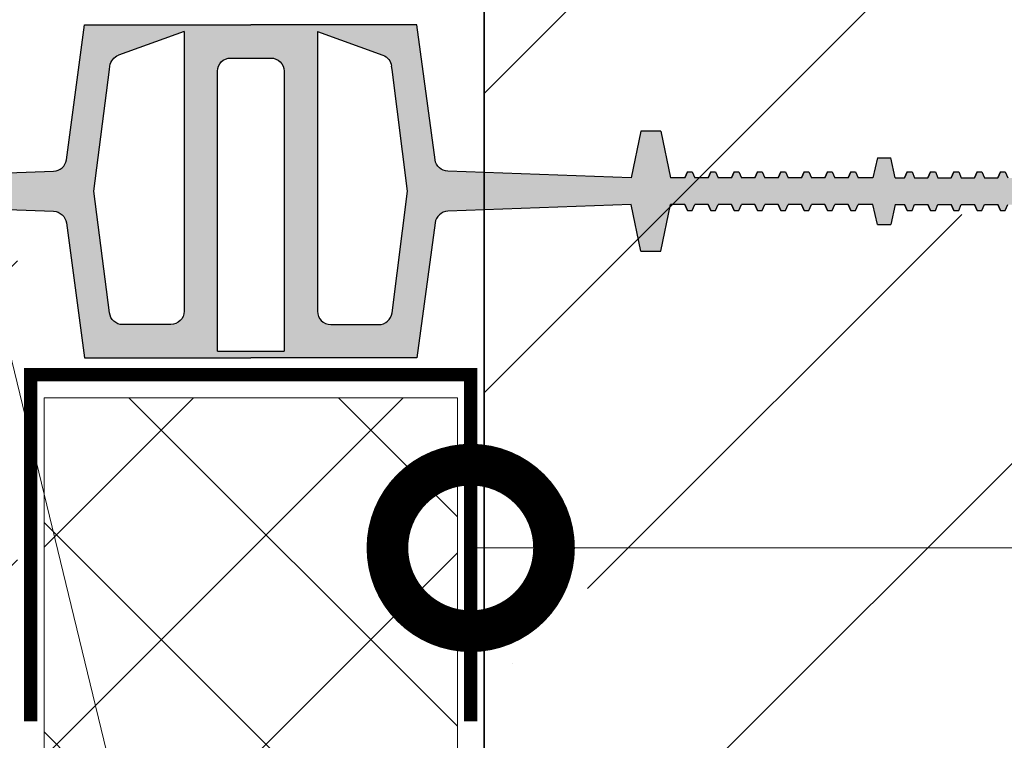
# Model space of a CAD drawing. Units: millimetres. Extents: x -87375 to 110086, y -1137 to 30387.
# Drawn here: x 77249 to 77397, y 19622 to 19730 of the extents above; entities that cross this region are included whole.
import ezdxf
from ezdxf import colors
from ezdxf.entities.mleader import LeaderData, LeaderLine
from ezdxf.math import Vec2, Vec3

# ---------------------------------------------------------------- set-up
doc = ezdxf.new("R2010")
doc.units = ezdxf.units.MM
doc.linetypes.add('Штрих-пунктирная', pattern=[20, 7.5, -2, 1, -2, 7.5])
doc.layers.add('TN-АННОТАЦИИ', color=7, linetype='Continuous', lineweight=20, true_color=0x000000)
for name, color, linetype, lineweight in [('TN-БЕТОН', 251, 'Continuous', 40), ('TN-Геотекстиль иглопробивной', 252, 'Штрих-пунктирная', 30), ('TN-УТЕПЛИТЕЛЬ XPS', 252, 'Continuous', 15), ('ТН_Гидрошпонка', 7, 'Continuous', 25)]:
    doc.layers.add(name, color=color, linetype=linetype, lineweight=lineweight)
doc.styles.add('Arial', font='arial.ttf')
doc.styles.add('TN-Текст', font='arial.ttf')

# ---------------------------------------------------------------- blocks, each defined once
blk = doc.blocks.new('*U50')
h = blk.add_hatch(color=7)
h.dxf.hatch_style = 1
h.paths.add_polyline_path([(-24.99999999999954, -24.91379310344201), (-4.739610628759682, -27.64995151412223, -0.3633993808428811), (-3.009070066296986, -29.54735987283494), (-1.999999999999749, -57.05172413793116), (-8.99999999999997, -58.50000000000001), (-8.999999999999973, -61.50000000000001), (-1.999999999999976, -62.94827586206885), (-1.999999999999973, -65.12853650234683), (-2.902173787158038, -65.53172550312956), (-2.902173787158038, -66.23344135238585), (-1.999999999999971, -66.62851407704147), (-1.999999999999975, -68.62853650234683), (-2.902173787158034, -69.03172550312956), (-2.902173787158029, -69.73344135238585), (-1.999999999999973, -70.12851407704147), (-1.999999999999974, -72.12853650234683), (-2.902173787158029, -72.53172550312956), (-2.902173787158032, -73.23344135238585), (-1.999999999999965, -73.62851407704147), (-1.99999999999997, -75.62853650234683), (-2.902173787158028, -76.03172550312956), (-2.902173787158031, -76.73344135238587), (-1.99999999999996, -77.12851407704147), (-1.999999999999965, -79.12853650234683), (-2.902173787158027, -79.53172550312956), (-2.902173787158026, -80.23344135238585), (-1.999999999999963, -80.62851407704147), (-1.999999999999967, -82.62853650234683), (-2.902173787158029, -83.03172550312956), (-2.902173787158021, -83.73344135238585), (-1.999999999999965, -84.12851407704147), (-1.999999999999962, -86.12853650234682), (-2.902173787158025, -86.53172550312956), (-2.902173787158024, -87.23344135238585), (-1.99999999999996, -87.62851407704147), (-1.999999999999958, -89.62853650234683), (-2.902173787158027, -90.03172550312956), (-2.902173787158019, -90.73344135238585), (-1.999999999999956, -91.12851407704147), (-1.99999999999996, -93.30769230769147), (-4.999999999999959, -94), (-4.999999999999956, -95.99999999999999), (-1.999999999999955, -96.69230769230853), (-1.999999999999726, -98.09230769231), (-2.902173787157795, -98.49549669309272), (-2.902173787157801, -99.197212542349), (-1.999999999999959, -99.59228526700464), (-1.999999999999956, -101.59230769231), (-2.902173787157798, -101.9954966930927), (-2.902173787157797, -102.697212542349), (-1.999999999999954, -103.0922852670046), (-1.999999999999944, -105.09230769231), (-2.902173787157793, -105.4954966930927), (-2.902173787157792, -106.197212542349), (-1.999999999999949, -106.5922852670046), (-1.999999999999946, -108.59230769231), (-2.902173787157795, -108.9954966930927), (-2.902173787157787, -109.697212542349), (-1.999999999999951, -110.0922852670046), (-1.999999999999949, -112.09230769231), (-2.90217378715779, -112.4954966930927), (-2.902173787157783, -113.197212542349), (-1.999999999999947, -113.5922852670046), (-1.999999999999944, -115.59230769231), (-2.902173787157793, -115.9954966930927), (-2.902173787157785, -116.697212542349), (-1.999999999999942, -117.0922852670046), (-1.999999999999947, -119.09230769231), (-2.902173787157782, -119.4954966930927), (-2.902173787157788, -120.197212542349), (-1.999999999999944, -120.5922852670046), (-1.99999999999972, -123.452629189338, -0.1989123673796642), (-2.585786437626605, -124.8668427517077), (-6.865390295324173, -129.1464466094076, 0.6681786379192693), (-6.511836904730845, -130), (-3.883681342457467, -130), (-3.262791072833296, -131.3893011090695), (-2.210217298947733, -131.3893011090659), (-1.60182567602936, -130), (-4.008573150553681e-13, -130), (1.601825676028785, -130), (2.210217298947149, -131.3893011090695), (3.26279107283274, -131.3893011090695), (3.883681342457348, -130), (6.511836904730051, -130, 0.6681786379192978), (6.865390295323389, -129.1464466094076), (2.585786437627182, -124.8668427517114, -0.1989123673796935), (2.000000000000045, -123.4526291893381), (2.000000000000048, -120.5922852670046), (2.902173787158117, -120.197212542349), (2.902173787158116, -119.4954966930927), (2.000000000000053, -119.09230769231), (2.000000000000051, -117.0922852670046), (2.902173787158113, -116.697212542349), (2.902173787158112, -115.9954966930927), (2.000000000000056, -115.59230769231), (2.000000000000046, -113.5922852670046), (2.902173787158115, -113.197212542349), (2.902173787158115, -112.4954966930927), (2.000000000000044, -112.09230769231), (2.000000000000048, -110.0922852670046), (2.902173787158118, -109.697212542349), (2.90217378715811, -108.9954966930927), (2.000000000000047, -108.59230769231), (2.000000000000051, -106.5922852670046), (2.90217378715812, -106.197212542349), (2.902173787158112, -105.4954966930927), (2.000000000000049, -105.09230769231), (2.000000000000046, -103.0922852670046), (2.902173787158115, -102.697212542349), (2.902173787158107, -101.9954966930927), (2.000000000000044, -101.59230769231), (2.000000000000042, -99.59228526700464), (2.902173787158104, -99.197212542349), (2.90217378715811, -98.49549669309273), (2.00000000000004, -98.09230769231002), (2.000000000000044, -96.69230769230855), (5.000000000000036, -96.00000000000001), (5.000000000000041, -94.00000000000003), (2.000000000000048, -93.30769230769147), (2.000000000000044, -91.12851407704149), (2.902173787158107, -90.73344135238585), (2.902173787158106, -90.03172550312958), (2.000000000000042, -89.62853650234685), (2.00000000000004, -87.62851407704147), (2.902173787158102, -87.23344135238585), (2.902173787158107, -86.53172550312958), (2.000000000000037, -86.12853650234683), (2.000000000000042, -84.12851407704149), (2.902173787158104, -83.73344135238585), (2.902173787158103, -83.03172550312956), (2.00000000000004, -82.62853650234685), (2.00000000000003, -80.62851407704149), (2.902173787158099, -80.23344135238585), (2.902173787158098, -79.53172550312956), (2.000000000000035, -79.12853650234685), (2.000000000000032, -77.12851407704149), (2.902173787158095, -76.73344135238585), (2.902173787158094, -76.03172550312956), (2.000000000000031, -75.62853650234683), (2.000000000000035, -73.62851407704147), (2.902173787158093, -73.23344135238585), (2.902173787158096, -72.53172550312956), (2.000000000000033, -72.12853650234683), (2.000000000000027, -70.12851407704147), (2.902173787158096, -69.73344135238585), (2.902173787158095, -69.03172550312956), (2.000000000000032, -68.62853650234683), (2.000000000000033, -66.62851407704147), (2.902173787158091, -66.23344135238585), (2.902173787158091, -65.53172550312956), (2.000000000000034, -65.12853650234683), (2.000000000000031, -62.94827586206885), (9.00000000000003, -61.5), (9.00000000000003, -58.49999999999999), (2.000000000000027, -57.05172413793116), (3.008242818078785, -29.56990829350252, -0.3665955969946308), (4.739610628759706, -27.64995151412222), (25.00000000000002, -24.913793103442), (25, 3.65025527519397e-12), (25, 24.91379310344565), (4.739610628759907, 27.64995151412587, -0.3633993808428896), (3.009070066297215, 29.54735987283857), (1.999999999999973, 57.05172413793117), (8.99999999999997, 58.50000000000001), (8.999999999999973, 61.50000000000001), (1.999999999999976, 62.94827586206885), (1.999999999999973, 65.1285365023432), (2.902173787158038, 65.53172550312956), (2.902173787158038, 66.23344135238585), (1.999999999999971, 66.62851407704147), (2.000000000000195, 68.6285365023432), (2.902173787158034, 69.03172550312956), (2.902173787158029, 69.73344135238585), (1.999999999999973, 70.12851407704147), (2.000000000000198, 72.1285365023432), (2.902173787158029, 72.53172550312956), (2.902173787158032, 73.23344135238585), (1.999999999999965, 73.62851407704147), (1.999999999999966, 75.62853650234318), (2.902173787158028, 76.03172550312956), (2.902173787158031, 76.73344135238587), (1.99999999999996, 77.12851407704147), (1.999999999999965, 79.1285365023432), (2.902173787158027, 79.53172550312956), (2.902173787158026, 80.23344135238585), (1.999999999999963, 80.62851407704147), (1.99999999999996, 82.6285365023432), (2.902173787158029, 83.03172550312956), (2.902173787158021, 83.73344135238585), (1.999999999999965, 84.12851407704147), (1.999999999999962, 86.1285365023432), (2.902173787158025, 86.53172550312956), (2.902173787158024, 87.23344135238585), (1.99999999999996, 87.62851407704147), (1.999999999999958, 89.6285365023432), (2.902173787158027, 90.03172550312956), (2.902173787158019, 90.73344135238585), (1.999999999999956, 91.12851407704147), (1.99999999999996, 93.30769230768783), (4.999999999999959, 93.99999999999636), (4.999999999999964, 95.99999999999636), (1.999999999999955, 96.6923076923049), (2.000000000000181, 98.09230769230635), (2.902173787158023, 98.49549669309273), (2.902173787158021, 99.197212542349), (2.000000000000186, 99.59228526700464), (2.000000000000183, 101.5923076923064), (2.902173787158025, 101.9954966930927), (2.902173787158017, 102.697212542349), (2.000000000000188, 103.0922852670046), (2.000000000000186, 105.0923076923064), (2.90217378715802, 105.4954966930927), (2.902173787158012, 106.197212542349), (1.999999999999949, 106.5922852670046), (1.999999999999946, 108.5923076923063), (2.902173787158016, 108.9954966930927), (2.902173787158015, 109.697212542349), (1.999999999999951, 110.0922852670046), (1.999999999999949, 112.0923076923063), (2.902173787158011, 112.4954966930927), (2.902173787158017, 113.197212542349), (1.999999999999947, 113.5922852670046), (1.999999999999944, 115.5923076923063), (2.902173787158013, 115.9954966930927), (2.902173787158012, 116.697212542349), (1.999999999999942, 117.0922852670046), (1.999999999999947, 119.0923076923063), (2.902173787158009, 119.4954966930927), (2.902173787158008, 120.197212542349), (2.000000000000179, 120.5922852670046), (1.991806063976076, 123.4468941272098, -0.1996577218568484), (2.577584278851812, 124.866842751715), (6.857188136548243, 129.1464466094076, 0.6681786379192978), (6.503634745954922, 130.0000000000036), (3.875479183682219, 130.0000000000036), (3.254588914057593, 131.3893011090731), (2.202015140172031, 131.3893011090731), (1.593623517253671, 130.0000000000036), (-0.008202158775529144, 130.0000000000036), (-1.610027834804488, 130.0000000000036), (-2.218419457722866, 131.3893011090695), (-3.270993231608421, 131.3893011090731), (-3.891883501232589, 130.0000000000036), (-6.520039063505974, 130.0000000000036, 0.6681786379193047), (-6.873592454099312, 129.1464466094076), (-2.593988596401741, 124.8668427517114, -0.1981672254429333), (-2.008210381526214, 123.4583642514663), (-2.000000000000048, 120.5922852670046), (-2.90217378715789, 120.197212542349), (-2.902173787157889, 119.4954966930927), (-1.999999999999819, 119.0923076923063), (-2.000000000000051, 117.0922852670046), (-2.902173787157893, 116.697212542349), (-2.902173787157885, 115.9954966930927), (-2.000000000000049, 115.5923076923064), (-2.000000000000046, 113.5922852670046), (-2.902173787157895, 113.197212542349), (-2.902173787157894, 112.4954966930927), (-2.000000000000044, 112.0923076923063), (-2.000000000000048, 110.0922852670046), (-2.90217378715789, 109.697212542349), (-2.902173787157889, 108.9954966930927), (-2.000000000000047, 108.5923076923064), (-2.000000000000051, 106.5922852670046), (-2.902173787157893, 106.197212542349), (-2.902173787157892, 105.4954966930927), (-2.000000000000049, 105.0923076923064), (-2.000000000000046, 103.0922852670046), (-2.902173787157888, 102.697212542349), (-2.902173787157887, 101.9954966930927), (-1.999999999999824, 101.5923076923064), (-2.000000000000042, 99.59228526700464), (-2.902173787157884, 99.197212542349), (-2.902173787157882, 98.49549669309272), (-2.000000000000047, 98.09230769230635), (-2.000000000000044, 96.69230769230491), (-5.000000000000036, 95.99999999999638), (-5.000000000000048, 93.99999999999638), (-2.00000000000004, 93.30769230768784), (-2.000000000000044, 91.12851407704149), (-2.902173787158107, 90.73344135238585), (-2.902173787158106, 90.03172550312958), (-2.000000000000042, 89.6285365023432), (-2.00000000000004, 87.62851407704147), (-2.902173787158102, 87.23344135238585), (-2.902173787158107, 86.53172550312958), (-2.000000000000037, 86.12853650234321), (-2.000000000000042, 84.12851407704149), (-2.902173787158104, 83.73344135238585), (-2.902173787158103, 83.03172550312956), (-2.00000000000004, 82.6285365023432), (-2.00000000000003, 80.62851407704149), (-2.902173787158099, 80.23344135238585), (-2.902173787158098, 79.53172550312956), (-2.000000000000042, 79.1285365023432), (-2.000000000000032, 77.12851407704149), (-2.902173787158095, 76.73344135238585), (-2.902173787158094, 76.03172550312956), (-2.000000000000038, 75.6285365023432), (-2.000000000000035, 73.62851407704147), (-2.902173787158093, 73.23344135238585), (-2.902173787158096, 72.53172550312956), (-2.000000000000036, 72.1285365023432), (-2.000000000000027, 70.12851407704147), (-2.902173787158096, 69.73344135238585), (-2.902173787158095, 69.03172550312956), (-2.000000000000036, 68.6285365023432), (-2.000000000000033, 66.62851407704147), (-2.902173787158091, 66.23344135238585), (-2.902173787158091, 65.53172550312956), (-2.000000000000034, 65.1285365023432), (-2.000000000000031, 62.94827586206885), (-9.00000000000003, 61.5), (-9.00000000000003, 58.49999999999999), (-2.000000000000027, 57.05172413793116), (-3.008242818078558, 29.56990829350616, -0.3665955969946547), (-4.739610628759705, 27.64995151412586), (-24.99999999999956, 24.91379310344563), (-24.99999999999955, -1.227646810225657e-14)])
h.paths.add_polyline_path([(24, -9.99999999999999), (20.41751162106835, -19.82440746575957, -0.2806749445725383), (18.79104436263425, -21.12323252603891), (18.2525060203766, -21.19177306925484), (1.028078402499612e-14, -23.51479555345941), (-18.2525060203759, -21.19177306925486, -0.3776036542342129), (-19.99999999999954, -19.20777692266712), (-19.99999999999954, -12.00000000000001, -0.4142135623730951), (-17.99999999999954, -10.00000000000001)], flags=16)
h.paths.add_polyline_path([(-23.99999999999954, -4.999999999996373), (-23.99999999999955, 5.000000000003627), (18, 5.000000000003644, -0.4142135623730951), (20, 3.000000000003647), (20, -2.999999999996354, -0.4142135623730951), (18, -4.999999999996354)], flags=16)
h.paths.add_polyline_path([(-17.99999999999955, 10.00000000000363, -0.4142135623730888), (-19.99999999999955, 12.00000000000363), (-19.99999999999956, 19.20777692267074, -0.3776036542342134), (-18.25250602037637, 21.19177306925484), (-1.205714086440126e-14, 23.51479555346305), (18.25250602037658, 21.1917730692585), (18.79104436263423, 21.12323252604256, -0.2806749445725241), (20.41751162106834, 19.82440746576322), (23.99999999999999, 10.00000000000365)], flags=16)
at = {"color": 7}
for p, q in [((-2.902173787157894, 112.4954966930927), (-2.000000000000044, 112.0923076923063)), ((2.902173787158011, 112.4954966930927), (1.999999999999949, 112.0923076923063)), ((-2.000000000000048, 110.0922852670046), (-2.000000000000044, 112.0923076923063)), ((1.999999999999951, 110.0922852670046), (1.999999999999949, 112.0923076923063)), ((-2.902173787157889, 108.9954966930927), (-2.000000000000047, 108.5923076923064)), ((-2.000000000000051, 106.5922852670046), (-2.000000000000047, 108.5923076923064)), ((2.902173787158016, 108.9954966930927), (1.999999999999946, 108.5923076923063)), ((1.999999999999949, 106.5922852670046), (1.999999999999946, 108.5923076923063)), ((-2.902173787157892, 105.4954966930927), (-2.000000000000049, 105.0923076923064)), ((-2.000000000000046, 103.0922852670046), (-2.000000000000049, 105.0923076923064)), ((2.90217378715802, 105.4954966930927), (1.999999999999958, 105.0923076923063)), ((2.000000000000188, 103.0922852670046), (2.000000000000186, 105.0923076923064)), ((-2.902173787157887, 101.9954966930927), (-2.000000000000052, 101.5923076923064)), ((2.902173787158025, 101.9954966930927), (1.999999999999956, 101.5923076923063)), ((-2.000000000000042, 99.59228526700464), (-1.999999999999824, 101.5923076923064)), ((2.000000000000186, 99.59228526700464), (2.000000000000183, 101.5923076923064)), ((-2.902173787157882, 98.49549669309272), (-2.000000000000047, 98.09230769230635)), ((-2.000000000000037, 96.69230769231218), (-2.000000000000047, 98.09230769230635)), ((2.902173787158023, 98.49549669309273), (1.999999999999953, 98.09230769230635)), ((1.999999999999955, 96.69230769231217), (2.000000000000181, 98.09230769230635)), ((-2.000000000000044, 96.69230769230491), (-5.000000000000036, 95.99999999999638)), ((1.999999999999955, 96.6923076923049), (4.999999999999964, 95.99999999999636)), ((-5.000000000000048, 93.99999999999638), (-5.000000000000036, 95.99999999999638)), ((4.999999999999959, 93.99999999999636), (4.999999999999964, 95.99999999999636)), ((-5.000000000000048, 93.99999999999638), (-2.00000000000004, 93.30769230768784)), ((-2.00000000000004, 93.30769230769513), (-2.000000000000044, 91.12851407704149)), ((4.999999999999959, 93.99999999999636), (1.99999999999996, 93.30769230768783)), ((1.999999999999953, 93.3076923076951), (1.999999999999956, 91.12851407704147)), ((-2.902173787158106, 90.03172550312958), (-2.000000000000042, 89.6285365023432)), ((-2.00820215877507, 89.6285365023432), (-2.000000000000042, 89.6285365023432)), ((-2.000000000000042, 89.6285365023432), (-2.00000000000004, 87.62851407704147)), ((2.902173787158027, 90.03172550312956), (2.000000000000185, 89.6285365023432)), ((1.999999999999958, 89.6285365023432), (1.99999999999996, 87.62851407704147)), ((2.008202158774985, 89.6285365023432), (2.000000000000185, 89.6285365023432)), ((-2.902173787158107, 86.53172550312958), (-2.000000000000037, 86.12853650234321)), ((-2.008202158775065, 86.1285365023432), (-2.000000000000037, 86.12853650234321)), ((-2.000000000000037, 86.12853650234321), (-2.000000000000042, 84.12851407704149)), ((2.902173787158025, 86.53172550312956), (2.00000000000019, 86.1285365023432)), ((1.999999999999962, 86.1285365023432), (1.999999999999965, 84.12851407704147)), ((2.00820215877499, 86.1285365023432), (2.00000000000019, 86.1285365023432)), ((-2.902173787158103, 83.03172550312956), (-2.00000000000004, 82.6285365023432)), ((2.902173787158029, 83.03172550312956), (2.000000000000187, 82.62853650234321)), ((-2.00000000000004, 82.6285365023432), (-2.00000000000003, 80.62851407704149)), ((1.99999999999996, 82.6285365023432), (1.999999999999963, 80.62851407704147)), ((-2.902173787158098, 79.53172550312956), (-2.000000000000042, 79.1285365023432)), ((-2.000000000000042, 79.1285365023432), (-2.000000000000032, 77.12851407704149)), ((2.902173787158027, 79.53172550312956), (2.000000000000192, 79.1285365023432)), ((1.999999999999965, 79.1285365023432), (1.99999999999996, 77.12851407704147)), ((-2.902173787158094, 76.03172550312956), (-2.000000000000038, 75.6285365023432)), ((-2.000000000000038, 75.6285365023432), (-2.000000000000035, 73.62851407704147)), ((2.902173787158028, 76.03172550312956), (2.000000000000194, 75.6285365023432)), ((1.999999999999966, 75.62853650234318), (1.999999999999965, 73.62851407704147)), ((-2.902173787158096, 72.53172550312956), (-2.000000000000036, 72.1285365023432)), ((2.902173787158029, 72.53172550312956), (2.000000000000198, 72.1285365023432)), ((-2.000000000000036, 72.1285365023432), (-2.000000000000027, 70.12851407704147)), ((2.000000000000198, 72.1285365023432), (1.999999999999973, 70.12851407704147)), ((-2.902173787158095, 69.03172550312956), (-2.000000000000036, 68.6285365023432)), ((-2.000000000000036, 68.6285365023432), (-2.000000000000033, 66.62851407704147)), ((2.902173787158034, 69.03172550312956), (2.000000000000195, 68.6285365023432)), ((2.000000000000195, 68.6285365023432), (1.999999999999971, 66.62851407704147)), ((-2.902173787158091, 65.53172550312956), (-2.000000000000034, 65.1285365023432)), ((-2.000000000000034, 65.1285365023432), (-2.000000000000031, 62.94827586206885)), ((2.902173787158038, 65.53172550312956), (2.000000000000193, 65.1285365023432)), ((1.999999999999973, 65.1285365023432), (1.999999999999976, 62.94827586206885)), ((-9.00000000000003, 61.5), (-2.000000000000031, 62.94827586206885)), ((8.999999999999973, 61.50000000000001), (1.999999999999976, 62.94827586206885)), ((-9.00000000000003, 58.49999999999999), (-9.00000000000003, 61.5)), ((8.999999999999973, 61.50000000000001), (8.99999999999997, 58.50000000000001)), ((-9.00000000000003, 58.49999999999999), (-2.000000000000027, 57.05172413793116)), ((8.99999999999997, 58.50000000000001), (1.999999999999973, 57.05172413793117)), ((-24.99999999999956, 24.91379310344927), (-24.99999999999955, -1.227646810225657e-14)), ((24.99999999999999, 24.91379310344929), (25, 1.050011126285693e-14)), ((18.25250602037658, 21.1917730692585), (18.79104436263332, 21.12323252604256)), ((23.99999999999999, 10.00000000000365), (20.41751162106811, 19.82440746576322)), ((-23.99999999999954, -4.999999999996373), (-23.99999999999955, 5.000000000003627)), ((-24.99999999999954, -24.91379310344566), (-24.99999999999955, 3.627478695828856e-12)), ((25.00000000000001, -24.91379310344563), (25, 3.65025527519397e-12)), ((24, -9.99999999999999), (20.41751162106812, -19.82440746575957)), ((18.2525060203766, -21.19177306925484), (18.79104436263334, -21.12323252603891))]:
    blk.add_line(p, q, dxfattribs=at)
for points in [[(-2.000000000000044, 112.0923076923063), (-2.902173787157894, 112.4954966930927), (-2.902173787157895, 113.197212542349), (-1.999999999999819, 113.5922852670046)], [(1.999999999999949, 112.0923076923063), (2.902173787158011, 112.4954966930927), (2.902173787158017, 113.197212542349), (1.999999999999947, 113.5922852670046)], [(-2.000000000000047, 108.5923076923064), (-2.902173787157889, 108.9954966930927), (-2.90217378715789, 109.697212542349), (-1.999999999999821, 110.0922852670046)], [(1.999999999999946, 108.5923076923063), (2.902173787158016, 108.9954966930927), (2.902173787158015, 109.697212542349), (1.999999999999951, 110.0922852670046)], [(-2.000000000000049, 105.0923076923064), (-2.902173787157892, 105.4954966930927), (-2.902173787157893, 106.197212542349), (-1.999999999999823, 106.5922852670046)], [(1.999999999999958, 105.0923076923063), (2.90217378715802, 105.4954966930927), (2.902173787158012, 106.197212542349), (1.999999999999949, 106.5922852670046)], [(-2.000000000000052, 101.5923076923064), (-2.902173787157887, 101.9954966930927), (-2.902173787157888, 102.697212542349), (-1.999999999999819, 103.0922852670046)], [(1.999999999999956, 101.5923076923063), (2.902173787158025, 101.9954966930927), (2.902173787158017, 102.697212542349), (1.999999999999954, 103.0922852670046)], [(-2.000000000000047, 98.09230769230635), (-2.902173787157882, 98.49549669309272), (-2.902173787157884, 99.197212542349), (-1.999999999999814, 99.59228526700463)], [(1.999999999999953, 98.09230769230635), (2.902173787158023, 98.49549669309273), (2.902173787158021, 99.197212542349), (1.999999999999959, 99.59228526700464)], [(-2.000000000000042, 89.6285365023432), (-2.902173787158106, 90.03172550312958), (-2.902173787158107, 90.73344135238585), (-2.000000000000044, 91.12851407704149)], [(2.000000000000185, 89.6285365023432), (2.902173787158027, 90.03172550312956), (2.902173787158019, 90.73344135238585), (1.999999999999956, 91.12851407704147)], [(-2.000000000000037, 86.12853650234321), (-2.902173787158107, 86.53172550312958), (-2.902173787158102, 87.23344135238585), (-2.00000000000004, 87.62851407704147)], [(2.00000000000019, 86.1285365023432), (2.902173787158025, 86.53172550312956), (2.902173787158024, 87.23344135238585), (1.99999999999996, 87.62851407704147)], [(-2.00000000000004, 82.6285365023432), (-2.902173787158103, 83.03172550312956), (-2.902173787158104, 83.73344135238585), (-2.000000000000042, 84.12851407704149)], [(2.000000000000187, 82.62853650234321), (2.902173787158029, 83.03172550312956), (2.902173787158021, 83.73344135238585), (1.999999999999965, 84.12851407704147)], [(-2.000000000000042, 79.1285365023432), (-2.902173787158098, 79.53172550312956), (-2.902173787158099, 80.23344135238585), (-2.00000000000003, 80.62851407704149)], [(2.000000000000192, 79.1285365023432), (2.902173787158027, 79.53172550312956), (2.902173787158026, 80.23344135238585), (1.999999999999963, 80.62851407704147)], [(-2.000000000000038, 75.6285365023432), (-2.902173787158094, 76.03172550312956), (-2.902173787158095, 76.73344135238585), (-2.000000000000032, 77.12851407704149)], [(2.000000000000194, 75.6285365023432), (2.902173787158028, 76.03172550312956), (2.902173787158031, 76.73344135238587), (1.99999999999996, 77.12851407704147)], [(-2.000000000000036, 72.1285365023432), (-2.902173787158096, 72.53172550312956), (-2.902173787158093, 73.23344135238585), (-2.000000000000035, 73.62851407704147)], [(2.000000000000198, 72.1285365023432), (2.902173787158029, 72.53172550312956), (2.902173787158032, 73.23344135238585), (1.999999999999965, 73.62851407704147)], [(-2.000000000000036, 68.6285365023432), (-2.902173787158095, 69.03172550312956), (-2.902173787158096, 69.73344135238585), (-2.000000000000027, 70.12851407704147)], [(2.000000000000195, 68.6285365023432), (2.902173787158034, 69.03172550312956), (2.902173787158029, 69.73344135238585), (1.999999999999973, 70.12851407704147)], [(-2.000000000000034, 65.1285365023432), (-2.902173787158091, 65.53172550312956), (-2.902173787158091, 66.23344135238585), (-2.000000000000033, 66.62851407704147)], [(2.000000000000193, 65.1285365023432), (2.902173787158038, 65.53172550312956), (2.902173787158038, 66.23344135238585), (1.999999999999971, 66.62851407704147)]]:
    blk.add_lwpolyline(points, dxfattribs=at)
for points in [[(-2.000000000000027, 57.05172413792752), (-3.008242818078558, 29.56990829350616, -0.3665955969946302), (-4.739610628759705, 27.64995151412586), (-24.99999999999956, 24.91379310344563)], [(1.999999999999969, 57.05172413792753), (3.008242818078759, 29.56990829350616, 0.3665955969946305), (4.739610628759678, 27.64995151412586), (25, 24.91379310344565)], [(23.99999999999999, 10.00000000000365), (-17.99999999999955, 10.00000000000363, -0.4142135623730951), (-19.99999999999955, 12.00000000000363), (-19.99999999999956, 19.20777692267074, -0.3776036542342109), (-18.25250602037614, 21.19177306925484), (-1.205714086440126e-14, 23.51479555346305), (18.25250602037658, 21.1917730692585)], [(-23.99999999999954, -4.999999999996373), (18, -4.999999999996354, 0.4142135623730951), (20, -2.999999999996354), (20, 3.000000000003647, 0.4142135623730951), (18, 5.000000000003644), (-23.99999999999955, 5.000000000003627)], [(24, -9.99999999999999), (-17.99999999999954, -10.00000000000001, 0.4142135623730951), (-19.99999999999954, -12.00000000000001), (-19.99999999999954, -19.20777692266712, 0.3776036542342109), (-18.25250602037612, -21.19177306925486), (1.028078402499612e-14, -23.51479555345941), (18.2525060203766, -21.19177306925484)], [(-1.999999999999976, -57.05172413792388), (-3.008242818078529, -29.56990829350253, 0.3665955969946302), (-4.739610628759682, -27.64995151412223), (-24.99999999999954, -24.91379310344201)], [(2.000000000000027, -57.05172413792388), (3.008242818078785, -29.56990829350252, -0.3665955969946303), (4.739610628759706, -27.64995151412222), (25.00000000000002, -24.913793103442)]]:
    blk.add_lwpolyline(points, format="xyb", dxfattribs=at)
for centre, start, end in [((18.53853834225719, 19.13923637945482), 20.03447784224217, 82.74687871016152), ((18.53853834225721, -19.13923637945117), 277.2531212898384, 339.9655221577578)]:
    blk.add_arc(centre, 2, start, end, dxfattribs=at)
at = {"color": 252, "ltscale": 100, "style": 'Arial', "flags": 9}
for tag, p in [('ОПИСАНИЕ', (-64.45965917478925, -107.4800427060913)), ('ТИП', (-34.45965917478924, -107.4800427060913))]:
    blk.add_attdef(tag, p, '', height=25, rotation=90.00000000000001, dxfattribs=at)
blk = doc.blocks.new('*U422')
at = {"lineweight": 9, "transparency": 33554559}
h = blk.add_hatch(dxfattribs=at)
h.set_pattern_fill('ANSI37', color=256, scale=7)
h.set_pattern_definition([(45, (-275.3181653300193, -13.51978028622456), (-15.71544821187102, 15.71544821187102), []), (135, (-275.3181653300193, -13.51978028622456), (-15.71544821187102, -15.71544821187102), [])])
h.paths.add_polyline_path([(94.50000215095272, 66.00016778774248), (-7.286133982462715e-12, 66.00002229477829), (0, 4), (94.50000215096, 4.000145492964193)])
at = {"lineweight": 20}
blk.add_lwpolyline([(94.50000215095272, 66.00016778774248), (-7.286133982462715e-12, 66.00002229477829), (0, 4), (94.50000215096, 4.000145492964193)], close=True, dxfattribs=at)
blk = doc.blocks.new('_DotSmall')
at = {"color": 0, "linetype": 'ByBlock', "const_width": 0.5}
blk.add_lwpolyline([(-0.0625, 0, 1), (0.0625, 0, 1)], format="xyb", close=True, dxfattribs=at)

msp = doc.modelspace()

# ---------------------------------------------------------------- hatches: boundary and pattern name
at = {"layer": 'TN-БЕТОН', "lineweight": 9}
h = msp.add_hatch(dxfattribs=at)
h.set_pattern_fill('ANSI35', color=256, scale=10)
h.set_pattern_definition([(45, (72911.79668816023, 30622.77102798441), (-44.90128060534577, 44.90128060534577), []), (45, (72956.69798816023, 30622.77102798441), (-44.90128060534577, 44.90128060534577), [79.375, -15.875, 0, -15.875])])
h.paths.add_polyline_path([(78021.49838706249, 19869.03652840263), (77319.07740381427, 19869.03652840264), (77319.07740381427, 19619.03652840264), (77654.57740381418, 19619.03652840264), (77719.57740381418, 19554.03652840264), (77728.57740381436, 19554.03652840264), (77729.07740381427, 19554.53652840257), (77729.5774038142, 19554.03652840264), (77738.57740381433, 19554.03652840264), (77739.07740381427, 19554.53652840258), (77739.57740381421, 19554.03652840264), (77748.57740381431, 19554.03652840264), (77749.07740381427, 19554.5365284026), (77749.57740381424, 19554.03652840264), (77758.5774038143, 19554.03652840264), (77759.07740381427, 19554.53652840263), (77759.57740381426, 19554.03652840264), (77896.57740381436, 19554.03652840264), (77897.07740381427, 19554.53652840257), (77897.5774038142, 19554.03652840264), (77906.57740381433, 19554.03652840264), (77907.07740381427, 19554.53652840258), (77907.57740381421, 19554.03652840264), (77916.57740381431, 19554.03652840264), (77917.07740381427, 19554.5365284026), (77917.57740381424, 19554.03652840264), (77926.5774038143, 19554.03652840264), (77927.07740381427, 19554.53652840263), (77927.57740381426, 19554.03652840264), (77936.57740381427, 19554.03652840264), (77937.07740381427, 19554.53652840264), (78001.57740381437, 19619.03652840264), (78021.49838706249, 19619.03652840265)])
edge = h.paths.add_edge_path()
edge.add_line((77249.07716300485, 19869.03652840264), (76546.65593894722, 19869.03652840263))
edge.add_line((76546.65593894722, 19869.03652840263), (76546.65593894722, 19619.03652840264))
edge.add_line((76546.65593894722, 19619.03652840265), (76566.57716300474, 19619.03652840264))
edge.add_line((76566.57716300475, 19619.03652840264), (76630.07716300485, 19555.53652840255))
edge.add_line((76630.07716300484, 19555.53652840255), (76630.07716300484, 19556.03652840264))
edge.add_arc((76631.07716300484, 19556.03652840264), 1, 90, 180, ccw=False)
edge.add_line((76631.07716300484, 19557.03652840264), (76707.07716300484, 19557.03652840264))
edge.add_arc((76707.07716300484, 19558.03652840264), 1, 270, 360)
edge.add_line((76708.07716300484, 19558.03652840264), (76708.07716300484, 19567.03652840264))
edge.add_line((76708.07716300484, 19567.03652840264), (76704.07716300484, 19570.03652840264))
edge.add_line((76704.07716300484, 19570.03652840264), (76709.07716300484, 19572.03652840264))
edge.add_line((76709.07716300484, 19572.03652840264), (76714.07716300484, 19570.03652840264))
edge.add_line((76714.07716300484, 19570.03652840264), (76710.07716300484, 19567.03652840264))
edge.add_line((76710.07716300484, 19567.03652840264), (76710.07716300484, 19558.03652840264))
edge.add_arc((76711.07716300484, 19558.03652840264), 1, 180, 270)
edge.add_line((76711.07716300484, 19557.03652840264), (76738.07716300484, 19557.03652840264))
edge.add_arc((76738.07716300484, 19558.03652840264), 1, 270, 360)
edge.add_line((76739.07716300484, 19558.03652840264), (76739.07716300484, 19567.03652840264))
edge.add_line((76739.07716300484, 19567.03652840264), (76735.07716300484, 19570.03652840264))
edge.add_line((76735.07716300484, 19570.03652840264), (76740.07716300484, 19572.03652840264))
edge.add_line((76740.07716300484, 19572.03652840264), (76745.07716300484, 19570.03652840264))
edge.add_line((76745.07716300484, 19570.03652840264), (76741.07716300484, 19567.03652840264))
edge.add_line((76741.07716300484, 19567.03652840264), (76741.07716300484, 19558.03652840264))
edge.add_arc((76742.07716300484, 19558.03652840264), 1, 180, 270)
edge.add_line((76742.07716300484, 19557.03652840264), (76769.07716300484, 19557.03652840264))
edge.add_arc((76769.07716300484, 19558.03652840264), 1, 270, 360)
edge.add_line((76770.07716300484, 19558.03652840264), (76770.07716300484, 19567.03652840264))
edge.add_line((76770.07716300484, 19567.03652840264), (76766.07716300484, 19570.03652840264))
edge.add_line((76766.07716300484, 19570.03652840264), (76771.07716300484, 19572.03652840264))
edge.add_line((76771.07716300484, 19572.03652840264), (76776.07716300484, 19570.03652840264))
edge.add_line((76776.07716300484, 19570.03652840264), (76772.07716300484, 19567.03652840264))
edge.add_line((76772.07716300484, 19567.03652840264), (76772.07716300484, 19558.03652840264))
edge.add_arc((76773.07716300484, 19558.03652840264), 1, 180, 270)
edge.add_line((76773.07716300484, 19557.03652840264), (76849.07716300484, 19557.03652840264))
edge.add_arc((76849.07716300484, 19556.03652840264), 1, 0, 90, ccw=False)
edge.add_line((76850.07716300484, 19556.03652840264), (76850.07716300484, 19555.53652840255))
edge.add_line((76850.07716300484, 19555.53652840255), (76913.57716300493, 19619.03652840264))
edge.add_line((76913.57716300494, 19619.03652840264), (77249.07716300485, 19619.03652840264))
edge.add_line((77249.07716300485, 19619.03652840264), (77249.07716300485, 19869.03652840264))

# ---------------------------------------------------------------- linework, layer by layer
at = {"layer": 'TN-БЕТОН', "lineweight": 35}
msp.add_lwpolyline([(78021.49862787189, 19619.03652840265), (78001.57740381437, 19619.03652840264), (77936.57740381437, 19554.03652840264), (77719.57740381418, 19554.03652840264), (77654.57740381418, 19619.03652840264), (77319.07740381427, 19619.03652840264), (77319.07740381427, 19869.03652840264), (78021.49862787189, 19869.03652840263)], dxfattribs=at)
at = {"layer": 'TN-Геотекстиль иглопробивной', "const_width": 2}
msp.add_lwpolyline([(77251.0771508644, 19624.519850842), (77251.0771508644, 19676.51984866225), (77317.07710738305, 19676.51992059398), (77317.07710738305, 19624.51991841423)], dxfattribs=at)

# ---------------------------------------------------------------- block references
at = {"layer": 'TN-УТЕПЛИТЕЛЬ XPS', "ltscale": 100, "xscale": -1, "rotation": 90}
msp.add_blockref('*U422', (77319.07729455695, 19673.03652840279), dxfattribs=at)
at = {"layer": 'ТН_Гидрошпонка', "ltscale": 100, "xscale": -1, "rotation": 270}
msp.add_blockref('*U50', (77284.07716300485, 19704.03652840279), dxfattribs=at)

# ---------------------------------------------------------------- leaders
at = {"layer": 'TN-АННОТАЦИИ'}
ml = msp.add_multileader_mtext('Standard', dxfattribs=at)
ml.set_content('\\A1;Needle-punched heat-treated geotextile, 500 g/m{\\H0.7x;\\S2^ ;}', color=256, style='TN-Текст')
ml.set_leader_properties(color=256, linetype='ByLayer', lineweight=-1)
ml.set_arrow_properties(name='DOTSMALL')
ml.build(insert=Vec2(0, 0))
ml.multileader.update_dxf_attribs({"text_left_attachment_type": 6, "text_right_attachment_type": 6, "dogleg_length": 100, "arrow_head_size": 50, "scale": 10})
ctx = ml.context
ctx.base_point, ctx.scale, ctx.char_height, ctx.arrow_head_size, ctx.landing_gap_size, ctx.plane_origin = Vec3(76589.37780234174, 20245.28769077097), 10, 25, 50, 0, Vec3(74478.67078183666, 19671.38627925496)
ctx.left_attachment, ctx.right_attachment, ctx.text_align_type = 6, 6, 1
notes = []
notes.append((ctx, [(1, (1, 1, 0), (76581.19848324728, 20245.28769077097), (1, 0), 8.179319094457314, [(1, [(76581.19848311777, 19551.53652840277)], 0, [])])]))
ctx.mtext.insert, ctx.mtext.alignment, ctx.mtext.line_spacing_style, ctx.mtext.flow_direction = Vec3(76973.42197014528, 20277.63762255814), 2, 2, 5
ml = msp.add_multileader_mtext('Standard', dxfattribs=at)
ml.set_content('\\A1;Needle-punched heat-treated geotextile, 500 g/m{\\H0.7x;\\S2^ ;}', color=256, style='TN-Текст')
ml.set_leader_properties(color=256, linetype='ByLayer', lineweight=-1)
ml.set_arrow_properties(name='DOTSMALL')
ml.build(insert=Vec2(0, 0))
ml.multileader.update_dxf_attribs({"text_left_attachment_type": 6, "text_right_attachment_type": 6, "dogleg_length": 100, "arrow_head_size": 50, "scale": 10})
ctx = ml.context
ctx.base_point, ctx.scale, ctx.char_height, ctx.arrow_head_size, ctx.landing_gap_size, ctx.plane_origin = Vec3(76589.37780234174, 20165.28769077097), 10, 25, 50, 0, Vec3(74478.67078183666, 19591.38627925496)
ctx.left_attachment, ctx.right_attachment, ctx.text_align_type = 6, 6, 1
notes.append((ctx, [(1, (1, 1, 0), (76581.19848324728, 20165.28769077097), (1, 0), 8.179319094457314, [(1, [(76581.19848311777, 19533.53652840277)], 0, [])])]))
ctx.mtext.insert, ctx.mtext.alignment, ctx.mtext.line_spacing_style, ctx.mtext.flow_direction = Vec3(76973.42197014528, 20197.63762255814), 2, 2, 5
for ctx, leaders in notes:
    for number, flags, end, landing, length, lines in leaders:
        leader = LeaderData()
        leader.index, (leader.has_last_leader_line, leader.has_dogleg_vector, leader.attachment_direction) = number, flags
        leader.last_leader_point, leader.dogleg_vector, leader.dogleg_length = Vec3(end), Vec3(landing), length
        for number, points, colour, breaks in lines:
            line = LeaderLine()
            line.index, line.vertices, line.color, line.breaks = number, Vec3.list(points), colors.encode_raw_color(colour), breaks
            leader.lines.append(line)
        ctx.leaders.append(leader)

# ---------------------------------------------------------------- next in the draw order: leaders
ml = msp.add_multileader_mtext('Standard', dxfattribs=at)
ml.set_content('\\A1;3', color=256, style='TN-Текст')
ml.set_leader_properties(color=256, linetype='ByLayer', lineweight=-1)
ml.set_arrow_properties(name='DOTSMALL')
ml.build(insert=Vec2(0, 0))
ml.multileader.update_dxf_attribs({"text_left_attachment_type": 6, "text_right_attachment_type": 6, "dogleg_length": 100, "arrow_head_size": 50, "scale": 10})
ctx = ml.context
ctx.base_point, ctx.scale, ctx.char_height, ctx.arrow_head_size, ctx.landing_gap_size, ctx.plane_origin = Vec3(77202.25648209933, 20036.68616187396), 10, 25, 50, 0, Vec3(75432.33298535451, 18870.34896021695)
ctx.left_attachment, ctx.right_attachment, ctx.text_align_type = 6, 6, 1
notes = []
notes.append((ctx, [(1, (1, 1, 0), (77194.07716300487, 20036.68616187396), (1, 0), 8.179319094457314, [(0, [(77299.02828331682, 19901.34028821168), (77194.07705588093, 19901.34028821168), (77284.07716300487, 19531.03652840271), (77194.07716300487, 19652.76275777851)], 0, [])])]))
ctx.mtext.insert, ctx.mtext.width, ctx.mtext.alignment, ctx.mtext.line_spacing_style, ctx.mtext.flow_direction = Vec3(77208.50648209931, 20066.68616187396), 7.5, 2, 2, 5
ctx.mtext.has_bg_fill, ctx.mtext.bg_color, ctx.mtext.bg_scale_factor, ctx.mtext.bg_transparency, ctx.mtext.use_window_bg_color = 1, -1027028792, 1.5, 0, 1
for ctx, leaders in notes:
    for number, flags, end, landing, length, lines in leaders:
        leader = LeaderData()
        leader.index, (leader.has_last_leader_line, leader.has_dogleg_vector, leader.attachment_direction) = number, flags
        leader.last_leader_point, leader.dogleg_vector, leader.dogleg_length = Vec3(end), Vec3(landing), length
        for number, points, colour, breaks in lines:
            line = LeaderLine()
            line.index, line.vertices, line.color, line.breaks = number, Vec3.list(points), colors.encode_raw_color(colour), breaks
            leader.lines.append(line)
        ctx.leaders.append(leader)

# ---------------------------------------------------------------- next in the draw order: leaders
ml = msp.add_multileader_mtext('Standard', dxfattribs=at)
ml.set_content('\\A1;8', color=256, style='TN-Текст')
ml.set_leader_properties(color=256, linetype='ByLayer', lineweight=-1)
ml.set_arrow_properties(name='DOTSMALL')
ml.build(insert=Vec2(0, 0))
ml.multileader.update_dxf_attribs({"text_left_attachment_type": 6, "text_right_attachment_type": 6, "dogleg_length": 100, "arrow_head_size": 50, "scale": 10})
ctx = ml.context
ctx.base_point, ctx.scale, ctx.char_height, ctx.arrow_head_size, ctx.landing_gap_size, ctx.plane_origin = Vec3(77448.28308510067, 20036.68616187396), 10, 25, 50, 0, Vec3(75682.33298535451, 18870.34896021695)
ctx.left_attachment, ctx.right_attachment, ctx.text_align_type = 6, 6, 1
notes = []
notes.append((ctx, [(0, (1, 1, 0), (77472.93580119377, 20036.68616187396), (-1, 0), 8.179319094457314, [(1, [(77317.07710738305, 19650.5199195041), (77472.93580119377, 19650.51991950411)], 0, [])])]))
ctx.mtext.insert, ctx.mtext.width, ctx.mtext.alignment, ctx.mtext.line_spacing_style, ctx.mtext.flow_direction = Vec3(77458.50648209931, 20066.68616187396), 7.5, 2, 2, 5
ctx.mtext.has_bg_fill, ctx.mtext.bg_color, ctx.mtext.bg_scale_factor, ctx.mtext.bg_transparency, ctx.mtext.use_window_bg_color = 1, -1027028792, 1.5, 0, 1
for ctx, leaders in notes:
    for number, flags, end, landing, length, lines in leaders:
        leader = LeaderData()
        leader.index, (leader.has_last_leader_line, leader.has_dogleg_vector, leader.attachment_direction) = number, flags
        leader.last_leader_point, leader.dogleg_vector, leader.dogleg_length = Vec3(end), Vec3(landing), length
        for number, points, colour, breaks in lines:
            line = LeaderLine()
            line.index, line.vertices, line.color, line.breaks = number, Vec3.list(points), colors.encode_raw_color(colour), breaks
            leader.lines.append(line)
        ctx.leaders.append(leader)

doc.saveas('drawing.dxf')
